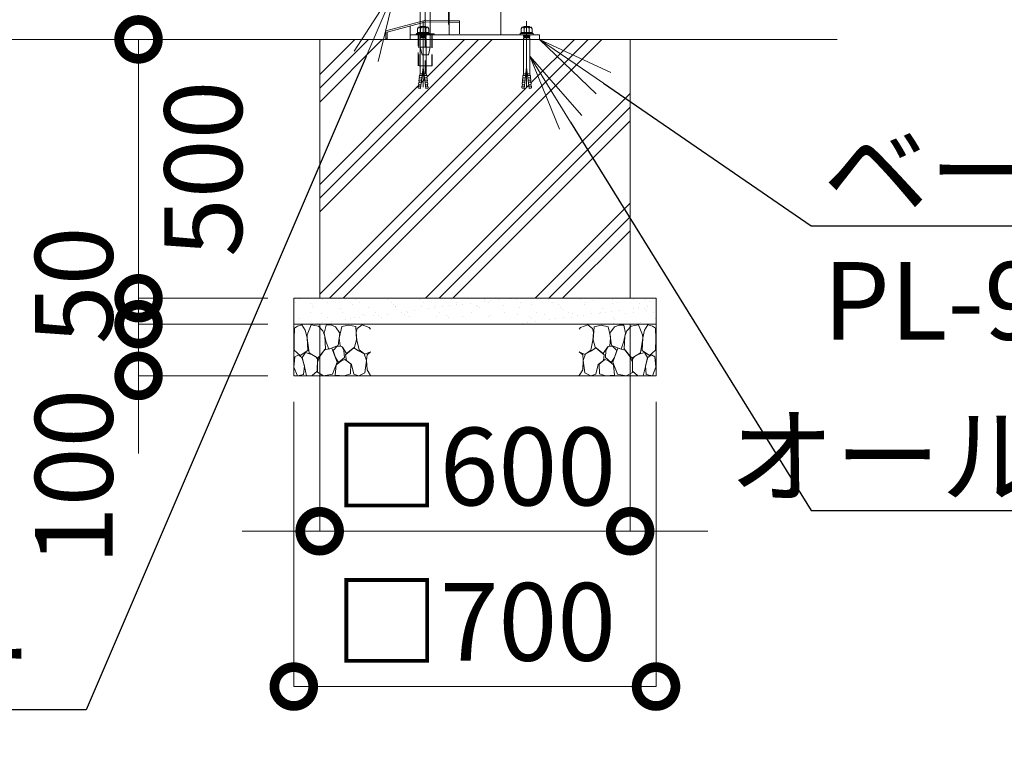
# Model space of a CAD drawing. Extents: x 0 to 21000, y 0 to 14850.
# Drawn here: x 11476 to 13379, y 3153 to 4578 of the extents above; entities that cross this region are included whole.
import ezdxf
from ezdxf import colors
from ezdxf.entities.mleader import LeaderData, LeaderLine
from ezdxf.math import Vec2, Vec3

# ---------------------------------------------------------------- set-up
doc = ezdxf.new("R2010")
doc.units = 0
doc.header["$MEASUREMENT"] = 0
doc.header["$PDMODE"] = 1
doc.linetypes.add('CENTER', pattern=[50.8, 31.75, -6.35, 6.35, -6.35])
doc.linetypes.add('DASHED', pattern=[19.05, 12.7, -6.35])
doc.layers.get('0').update_dxf_attribs({"color": 1, "linetype": 'CONTINUOUS'})
doc.layers.get('DefPoints').update_dxf_attribs({"linetype": 'CONTINUOUS'})
for name, color, linetype, lineweight in [('FRAM3', 1, 'CONTINUOUS', 50), ('ハッチング', 8, 'CONTINUOUS', 5), ('ボルト・ナット', 8, 'CONTINUOUS', 9), ('基準線', 6, 'CENTER', 18), ('外形線', 7, 'CONTINUOUS', 18), ('寸法線', 3, 'CONTINUOUS', 18), ('文字引出', 4, 'CONTINUOUS', 18), ('細線', 8, 'CONTINUOUS', 5), ('落棒・金具類', 8, 'CONTINUOUS', 9), ('隠れ線', 5, 'DASHED', 18)]:
    doc.layers.add(name, color=color, linetype=linetype, lineweight=lineweight)
doc.styles.get("Standard").update_dxf_attribs({"font": 'TXT.SHX', "bigfont": 'bigfont.shx'})
doc.dimstyles.new('50ベース', dxfattribs={"dimscale": 50, "dimtxt": 3, "dimasz": 3, "dimexe": 0, "dimexo": 1, "dimgap": 1, "dimtad": 3, "dimdec": 1, "dimdsep": 46, "dimtxsty": 'Standard', "dimblk": 'DOTSMALL', "dimcen": 0, "dimclrd": 256, "dimclre": 256, "dimclrt": 7, "dimadec": 3, "dimazin": 2, "dimtfac": 1, "dimtdec": 1, "dimtix": 1, "dimtmove": 2, "dimatfit": 2, "dimldrblk": 'OPEN', "dimfxl": 0, "dimtolj": 1, "dimlwd": -1, "dimlwe": -1, "dimarcsym": 0})

# ---------------------------------------------------------------- blocks, each defined once
blk = doc.blocks.new('砕石')
at = {"layer": '細線'}
for points in [[(0.319, 1.999), (0.138, 1.947), (0.021, 1.865), (0.009, 1.45), (0.015, 1.007), (0.249, 0.793), (0.546, 0.986), (0.519, 1.486), (0.446, 1.789), (0.319, 1.999)], [(1.138, 1.765), (0.968, 1.947), (0.68, 1.993), (0.525, 1.608), (0.519, 1.468), (0.604, 0.904), (0.938, 0.698), (1.241, 1.056), (1.211, 1.547), (1.138, 1.765)], [(1.623, 1.911), (1.443, 1.987), (1.259, 1.984), (1.186, 1.668), (1.253, 1.359), (1.362, 1.043), (1.733, 1.189), (1.797, 1.673), (1.623, 1.911)], [(2.137, 1.976), (1.869, 1.923), (1.781, 1.527), (1.775, 1.48), (1.805, 1.177), (1.897, 1.128), (2.06, 0.874), (2.37, 1.128), (2.452, 1.411), (2.417, 1.923), (2.137, 1.976)], [(2.947, 1.894), (2.667, 1.993), (2.475, 1.853), (2.44, 1.69), (2.461, 1.401), (2.546, 1.013), (2.777, 0.843), (3, 0.946)], [(3, 1.829), (2.947, 1.894)], [(1.957, 0.995), (1.872, 1.147), (1.696, 1.165), (1.532, 0.995), (1.623, 0.722), (1.751, 0.522), (1.975, 0.716), (1.957, 0.995)], [(0.313, 0.724), (0.179, 0.817), (0.045, 0.747), (0.003, 0.34), (0.142, 0.006), (0.379, 0.055), (0.416, 0.388), (0.313, 0.724)], [(0.695, 0.831), (0.453, 0.916), (0.331, 0.722), (0.416, 0.37), (0.5, 0.006), (0.719, 0.012), (0.913, 0.182), (0.919, 0.661), (0.846, 0.752), (0.695, 0.831)], [(1.484, 1.08), (1.204, 1.012), (1.016, 0.758), (0.919, 0.534), (0.925, 0.14), (1.162, 0.006), (1.508, 0.067), (1.69, 0.54), (1.484, 1.08)], [(2.522, 0.977), (2.346, 1.092), (2.018, 0.825), (2.054, 0.607), (2.255, 0.443), (2.346, 0.067), (2.54, 0.006), (2.777, 0.122), (2.843, 0.601), (2.752, 0.868), (2.522, 0.977)], [(3, 0.942), (2.862, 0.825), (2.843, 0.613), (2.862, 0.243), (2.995, 0.018), (3, 0.018)], [(1.994, 0.643), (1.872, 0.607), (1.654, 0.431), (1.617, 0.031), (1.969, 0), (2.212, 0.079), (2.224, 0.467), (1.994, 0.643)]]:
    blk.add_lwpolyline(points, dxfattribs=at)
blk = doc.blocks.new('_DotSmall')
at = {"layer": 'FRAM3', "color": 0, "const_width": 0.5}
blk.add_lwpolyline([(-0.0625, 0, 1), (0.0625, 0, 1)], format="xyb", close=True, dxfattribs=at)
blk = doc.blocks.new('*D86')
at = {"layer": 'DefPoints', "color": 0}
for p in [(12056, 4040), (12656, 4040), (12656, 3590)]:
    blk.add_point(p, dxfattribs=at)
at = {"layer": '寸法線'}
for p, q in [((12056, 3990), (12056, 3590)), ((12656, 3990), (12656, 3590)), ((12056, 3590), (11906, 3590)), ((12056, 3590), (12656, 3590)), ((12656, 3590), (12806, 3590))]:
    blk.add_line(p, q, dxfattribs=at)
at = {"layer": '寸法線', "xscale": 150, "yscale": 150, "zscale": 150}
blk.add_blockref('_DotSmall', (12056, 3590), dxfattribs=at)
at = {"layer": '寸法線', "xscale": 150, "yscale": 150, "zscale": 150, "rotation": 180}
blk.add_blockref('_DotSmall', (12656, 3590), dxfattribs=at)
at = {"layer": '寸法線', "color": 7, "insert": (12356, 3715), "char_height": 150, "attachment_point": 5}
blk.add_mtext('\\A1;□600', dxfattribs=at)
blk = doc.blocks.new('_OPEN')
at = {"color": 0, "linetype": 'ByBlock'}
for p, q in [((-1, 0.167), (0, 0)), ((0, 0), (-1, -0.167)), ((0, 0), (-1, 0))]:
    blk.add_line(p, q, dxfattribs=at)
blk = doc.blocks.new('*D87')
at = {"layer": 'DefPoints', "color": 0}
for p in [(12006, 3890), (12706, 3890), (12706, 3290)]:
    blk.add_point(p, dxfattribs=at)
at = {"layer": '寸法線'}
for p, q in [((12006, 3840), (12006, 3290)), ((12706, 3840), (12706, 3290)), ((12006, 3290), (12706, 3290))]:
    blk.add_line(p, q, dxfattribs=at)
at = {"layer": '寸法線', "xscale": 150, "yscale": 150, "zscale": 150, "rotation": 180}
blk.add_blockref('_DotSmall', (12006, 3290), dxfattribs=at)
at = {"layer": '寸法線', "xscale": 150, "yscale": 150, "zscale": 150}
blk.add_blockref('_DotSmall', (12706, 3290), dxfattribs=at)
at = {"layer": '寸法線', "color": 7, "insert": (12356, 3415), "char_height": 150, "attachment_point": 5}
blk.add_mtext('\\A1;□700', dxfattribs=at)
blk = doc.blocks.new('*D88')
at = {"layer": 'DefPoints', "color": 0}
for p in [(12056, 4540), (11706, 4040), (12006, 4040)]:
    blk.add_point(p, dxfattribs=at)
at = {"layer": '寸法線'}
for p, q in [((12006, 4540), (11706, 4540)), ((11706, 4540), (11706, 4040)), ((11956, 4040), (11706, 4040))]:
    blk.add_line(p, q, dxfattribs=at)
at = {"layer": '寸法線', "xscale": 150, "yscale": 150, "zscale": 150}
for p, rotation in [((11706, 4540), 90), ((11706, 4040), 270)]:
    blk.add_blockref('_DotSmall', p, dxfattribs=dict(at, rotation=rotation))
at = {"layer": '寸法線', "color": 7, "insert": (11831, 4290), "char_height": 150, "attachment_point": 5, "rotation": 90}
blk.add_mtext('\\A1;500', dxfattribs=at)
blk = doc.blocks.new('*D979')
at = {"layer": 'DefPoints', "color": 0}
for p in [(12006, 4040), (11706, 3990), (12006, 3990)]:
    blk.add_point(p, dxfattribs=at)
at = {"layer": '寸法線'}
for p, q in [((11706, 4040), (11706, 4190)), ((11956, 4040), (11706, 4040)), ((11706, 4040), (11706, 3990)), ((11956, 3990), (11706, 3990)), ((11706, 3990), (11706, 3840))]:
    blk.add_line(p, q, dxfattribs=at)
at = {"layer": '寸法線', "xscale": 150, "yscale": 150, "zscale": 150}
for p, rotation in [((11706, 4040), 270), ((11706, 3990), 90)]:
    blk.add_blockref('_DotSmall', p, dxfattribs=dict(at, rotation=rotation))
at = {"layer": '寸法線', "color": 7, "insert": (11581, 4065), "char_height": 150, "attachment_point": 5, "rotation": 90}
blk.add_mtext('\\A1;50', dxfattribs=at)
blk = doc.blocks.new('*D980')
at = {"layer": 'DefPoints', "color": 0}
for p in [(12006, 3990), (11706, 3890), (12006, 3890)]:
    blk.add_point(p, dxfattribs=at)
at = {"layer": '寸法線'}
for p, q in [((11706, 3990), (11706, 4140)), ((11956, 3990), (11706, 3990)), ((11706, 3990), (11706, 3890)), ((11956, 3890), (11706, 3890)), ((11706, 3890), (11706, 3740))]:
    blk.add_line(p, q, dxfattribs=at)
at = {"layer": '寸法線', "xscale": 150, "yscale": 150, "zscale": 150}
for p, rotation in [((11706, 3990), 270), ((11706, 3890), 90)]:
    blk.add_blockref('_DotSmall', p, dxfattribs=dict(at, rotation=rotation))
at = {"layer": '寸法線', "color": 7, "insert": (11581, 3695), "char_height": 150, "attachment_point": 5, "rotation": 90}
blk.add_mtext('\\A1;100', dxfattribs=at)

msp = doc.modelspace()

# ---------------------------------------------------------------- hatches: boundary and pattern name
at = {"layer": 'ハッチング'}
h = msp.add_hatch(dxfattribs=at)
h.set_pattern_fill('PLAST', color=256, scale=600, angle=45, style=0)
h.set_pattern_definition([(45, (0, 64700), (-106.066, 106.066), []), (45, (-13.26, 64713.26), (-106.066, 106.066), []), (45, (-26.52, 64726.52), (-106.066, 106.066), [])])
h.paths.add_polyline_path([(12656, 4540), (12462.000668, 4540), (12462.000668, 4473.2508874), (12462.8229514, 4470.4834553), (12463.4108225, 4470.5348873), (12463.7132183, 4467.0784877), (12463.427743, 4463.570656), (12464.0156141, 4463.6220881), (12464.3180098, 4460.1656885), (12464.0325345, 4456.6578568), (12464.6204056, 4456.7092889), (12464.9228014, 4453.2528893), (12464.6373261, 4449.7450576), (12465.2251972, 4449.7964896), (12465.5980741, 4445.5344876), (12460.9132753, 4445.1246208), (12456, 4486.3910327), (12451.0867247, 4445.1246208), (12446.989797, 4445.4830555), (12446.472407, 4446.34009), (12446.7748028, 4449.7964896), (12447.6650697, 4453.2014572), (12447.0771986, 4453.2528893), (12447.3795944, 4456.7092889), (12448.2698613, 4460.1142564), (12447.6819902, 4460.1656885), (12447.9843859, 4463.6220881), (12448.8746528, 4467.0270557), (12448.2867817, 4467.0784877), (12448.5891775, 4470.5348873), (12449.1770486, 4470.4834553), (12449.999332, 4473.2508874), (12449.999332, 4540), (12273.6, 4540), (12273.6, 4488.9881553), (12262.000668, 4488.9881553), (12262.000668, 4473.2508874), (12262.8229514, 4470.4834553), (12263.4108225, 4470.5348873), (12263.7132183, 4467.0784877), (12263.427743, 4463.570656), (12264.0156141, 4463.6220881), (12264.3180098, 4460.1656885), (12264.0325345, 4456.6578568), (12264.6204056, 4456.7092889), (12264.9228014, 4453.2528893), (12264.6373261, 4449.7450576), (12265.2251972, 4449.7964896), (12265.5980741, 4445.5344876), (12260.9132753, 4445.1246208), (12256, 4486.3910327), (12251.0867247, 4445.1246208), (12246.989797, 4445.4830555), (12246.472407, 4446.34009), (12246.7748028, 4449.7964896), (12247.6650697, 4453.2014572), (12247.0771986, 4453.2528893), (12247.3795944, 4456.7092889), (12248.2698613, 4460.1142564), (12247.6819902, 4460.1656885), (12247.9843859, 4463.6220881), (12248.8746528, 4467.0270557), (12248.2867817, 4467.0784877), (12248.5891775, 4470.5348873), (12249.1770486, 4470.4834553), (12249.999332, 4473.2508874), (12249.999332, 4488.9881553), (12246.4, 4488.9881553), (12246.4, 4540), (12056, 4540), (12056, 4040), (12656, 4040)])
at = {"layer": 'ハッチング', "ltscale": 1000}
h = msp.add_hatch(dxfattribs=at)
h.set_pattern_fill('AR-SAND', color=256, scale=20, style=0)
h.set_pattern_definition([(37.5, (0, 64700), (-1.259867, 38.536475), [0, -30.4, 0, -34, 0, -32.5]), (7.5, (0, 64700), (35.395534, 56.44292), [0, -16.4, 0, -27.4, 0, -10.5]), (327.5, (-24.6, 64700), (62.282837, 0.113181), [0, -10, 0, -36, 0, -47]), (317.5, (-24.6, 64700), (60.12253, 17.55351), [0, -5, 0, -23.6, 0, -27])])
h.paths.add_polyline_path([(12706, 3990), (12706, 4040), (12006, 4040), (12006, 3990)])

# ---------------------------------------------------------------- linework, layer by layer
at = {"layer": 'ボルト・ナット'}
for p, q in [((12243.2296355, 4551.1665901), (12246.7490754, 4553.0623572)), ((12246.7490754, 4553.0623572), (12256, 4553.0623572)), ((12247.2905277, 4563.4993134), (12251.0806937, 4561.3327234)), ((12249.9977891, 4547.6458809), (12256, 4547.6458809)), ((12251.0806937, 4561.3327234), (12253.7879552, 4563.4993134)), ((12251.0806937, 4561.3327234), (12251.0806937, 4553.0623572)), ((12265.2509246, 4553.0623572), (12256, 4553.0623572)), ((12262.0022109, 4547.6458809), (12256, 4547.6458809)), ((12260.9193063, 4561.3327234), (12258.2120448, 4563.4993134)), ((12264.7094723, 4563.4993134), (12260.9193063, 4561.3327234)), ((12260.9193063, 4561.3327234), (12260.9193063, 4553.0623572)), ((12268.7703645, 4551.1665901), (12265.2509246, 4553.0623572)), ((12443.2296355, 4551.1665901), (12446.7490754, 4553.0623572)), ((12446.7490754, 4553.0623572), (12456, 4553.0623572)), ((12447.2905277, 4563.4993134), (12451.0806937, 4561.3327234)), ((12449.9977891, 4547.6458809), (12456, 4547.6458809)), ((12451.0806937, 4561.3327234), (12453.7879552, 4563.4993134)), ((12451.0806937, 4561.3327234), (12451.0806937, 4553.0623572)), ((12465.2509246, 4553.0623572), (12456, 4553.0623572)), ((12462.0022109, 4547.6458809), (12456, 4547.6458809)), ((12460.9193063, 4561.3327234), (12458.2120448, 4563.4993134)), ((12464.7094723, 4563.4993134), (12460.9193063, 4561.3327234)), ((12460.9193063, 4561.3327234), (12460.9193063, 4553.0623572)), ((12468.7703645, 4551.1665901), (12465.2509246, 4553.0623572)), ((12250.8099676, 4545.7501145), (12250.8099676, 4546.5625856)), ((12250.9225763, 4543.2001888), (12250.9225763, 4544.3959955)), ((12250.9225763, 4543.2001888), (12256, 4543.2001888)), ((12261.0774237, 4543.2001888), (12256, 4543.2001888)), ((12261.0774237, 4543.2001888), (12261.0774237, 4544.3959955)), ((12261.1900324, 4545.7501145), (12261.1900324, 4546.5625856)), ((12450.8099676, 4545.7501145), (12450.8099676, 4546.5625856)), ((12450.9225763, 4543.2001888), (12450.9225763, 4544.3959955)), ((12450.9225763, 4543.2001888), (12456, 4543.2001888)), ((12461.0774237, 4543.2001888), (12456, 4543.2001888)), ((12461.0774237, 4543.2001888), (12461.0774237, 4544.3959955)), ((12461.1900324, 4545.7501145), (12461.1900324, 4546.5625856)), ((12249.1770486, 4470.4834553), (12249.999332, 4473.2508874)), ((12254.4355036, 4473.2508874), (12249.999332, 4473.2508874)), ((12251.0867247, 4445.1246208), (12256, 4486.3910327)), ((12260.9132753, 4445.1246208), (12256, 4486.3910327)), ((12257.5644964, 4473.2508874), (12262.000668, 4473.2508874)), ((12262.8229514, 4470.4834553), (12262.000668, 4473.2508874)), ((12449.1770486, 4470.4834553), (12449.999332, 4473.2508874)), ((12454.4355036, 4473.2508874), (12449.999332, 4473.2508874)), ((12451.0867247, 4445.1246208), (12456, 4486.3910327)), ((12460.9132753, 4445.1246208), (12456, 4486.3910327)), ((12457.5644964, 4473.2508874), (12462.000668, 4473.2508874)), ((12462.8229514, 4470.4834553), (12462.000668, 4473.2508874)), ((12247.3795944, 4456.7092889), (12247.0771986, 4453.2528893)), ((12247.0771986, 4453.2528893), (12252.0031833, 4452.8219214)), ((12247.3626739, 4449.7450576), (12247.6650697, 4453.2014572)), ((12247.3795944, 4456.7092889), (12252.4135852, 4456.2688717)), ((12247.9843859, 4463.6220881), (12247.6819902, 4460.1656885)), ((12247.6819902, 4460.1656885), (12252.8239872, 4459.715822)), ((12247.9674655, 4456.6578568), (12248.2698613, 4460.1142564)), ((12247.9843859, 4463.6220881), (12253.2343891, 4463.1627723)), ((12248.2867817, 4467.0784877), (12248.5891775, 4470.5348873)), ((12248.5891775, 4470.5348873), (12248.2867817, 4467.0784877)), ((12248.2867817, 4467.0784877), (12253.6447911, 4466.6097226)), ((12248.572257, 4463.570656), (12248.8746528, 4467.0270557)), ((12248.5891775, 4470.5348873), (12254.055193, 4470.0566729)), ((12263.4108225, 4470.5348873), (12257.944807, 4470.0566729)), ((12263.7132183, 4467.0784877), (12258.3552089, 4466.6097226)), ((12264.0156141, 4463.6220881), (12258.7656109, 4463.1627723)), ((12264.3180098, 4460.1656885), (12259.1760128, 4459.715822)), ((12264.6204056, 4456.7092889), (12259.5864148, 4456.2688717)), ((12264.9228014, 4453.2528893), (12259.9968167, 4452.8219214)), ((12263.427743, 4463.570656), (12263.1253472, 4467.0270557)), ((12263.4108225, 4470.5348873), (12263.7132183, 4467.0784877)), ((12263.7132183, 4467.0784877), (12263.4108225, 4470.5348873)), ((12264.0325345, 4456.6578568), (12263.7301387, 4460.1142564)), ((12264.0156141, 4463.6220881), (12264.3180098, 4460.1656885)), ((12264.6373261, 4449.7450576), (12264.3349303, 4453.2014572)), ((12264.6204056, 4456.7092889), (12264.9228014, 4453.2528893)), ((12447.3795944, 4456.7092889), (12447.0771986, 4453.2528893)), ((12447.0771986, 4453.2528893), (12452.0031833, 4452.8219214)), ((12447.3626739, 4449.7450576), (12447.6650697, 4453.2014572)), ((12447.3795944, 4456.7092889), (12452.4135852, 4456.2688717)), ((12447.9843859, 4463.6220881), (12447.6819902, 4460.1656885)), ((12447.6819902, 4460.1656885), (12452.8239872, 4459.715822)), ((12447.9674655, 4456.6578568), (12448.2698613, 4460.1142564)), ((12447.9843859, 4463.6220881), (12453.2343891, 4463.1627723)), ((12448.5891775, 4470.5348873), (12448.2867817, 4467.0784877)), ((12448.2867817, 4467.0784877), (12448.5891775, 4470.5348873)), ((12448.2867817, 4467.0784877), (12453.6447911, 4466.6097226)), ((12448.572257, 4463.570656), (12448.8746528, 4467.0270557)), ((12448.5891775, 4470.5348873), (12454.055193, 4470.0566729)), ((12463.4108225, 4470.5348873), (12457.944807, 4470.0566729)), ((12463.7132183, 4467.0784877), (12458.3552089, 4466.6097226)), ((12464.0156141, 4463.6220881), (12458.7656109, 4463.1627723)), ((12464.3180098, 4460.1656885), (12459.1760128, 4459.715822)), ((12464.6204056, 4456.7092889), (12459.5864148, 4456.2688717)), ((12464.9228014, 4453.2528893), (12459.9968167, 4452.8219214)), ((12463.427743, 4463.570656), (12463.1253472, 4467.0270557)), ((12463.7132183, 4467.0784877), (12463.4108225, 4470.5348873)), ((12463.4108225, 4470.5348873), (12463.7132183, 4467.0784877)), ((12464.0325345, 4456.6578568), (12463.7301387, 4460.1142564)), ((12464.0156141, 4463.6220881), (12464.3180098, 4460.1656885)), ((12464.6373261, 4449.7450576), (12464.3349303, 4453.2014572)), ((12464.6204056, 4456.7092889), (12464.9228014, 4453.2528893)), ((12246.7748028, 4449.7964896), (12246.472407, 4446.34009)), ((12246.472407, 4446.34009), (12251.1823794, 4445.9280208)), ((12246.7748028, 4449.7964896), (12251.5927813, 4449.3749711)), ((12247.0581641, 4446.2644947), (12246.989797, 4445.4830555)), ((12246.989797, 4445.4830555), (12251.0867247, 4445.1246208)), ((12247.0581641, 4446.2644947), (12247.0602781, 4446.288658)), ((12265.2251972, 4449.7964896), (12260.4072187, 4449.3749711)), ((12265.527593, 4446.34009), (12260.8176206, 4445.9280208)), ((12265.010203, 4445.4830555), (12260.9132753, 4445.1246208)), ((12264.9418359, 4446.2644947), (12264.9397219, 4446.288658)), ((12264.9418359, 4446.2644947), (12265.010203, 4445.4830555)), ((12265.2251972, 4449.7964896), (12265.527593, 4446.34009)), ((12446.7748028, 4449.7964896), (12446.472407, 4446.34009)), ((12446.472407, 4446.34009), (12451.1823794, 4445.9280208)), ((12446.7748028, 4449.7964896), (12451.5927813, 4449.3749711)), ((12447.0581641, 4446.2644947), (12446.989797, 4445.4830555)), ((12446.989797, 4445.4830555), (12451.0867247, 4445.1246208)), ((12447.0581641, 4446.2644947), (12447.0602781, 4446.288658)), ((12465.2251972, 4449.7964896), (12460.4072187, 4449.3749711)), ((12465.527593, 4446.34009), (12460.8176206, 4445.9280208)), ((12465.010203, 4445.4830555), (12460.9132753, 4445.1246208)), ((12464.9418359, 4446.2644947), (12464.9397219, 4446.288658)), ((12464.9418359, 4446.2644947), (12465.010203, 4445.4830555)), ((12465.2251972, 4449.7964896), (12465.527593, 4446.34009))]:
    msp.add_line(p, q, dxfattribs=at)
for points in [[(12268.7703645, 4549), (12243.2296355, 4549), (12243.2296355, 4551.1665901), (12268.7703645, 4551.1665901)], [(12245.1247185, 4553.0623572), (12245.1247185, 4560.249428), (12247.2905277, 4563.4993134), (12264.7094723, 4563.4993134), (12266.8752815, 4560.249428), (12266.8752815, 4553.0623572)], [(12443.2296355, 4549), (12468.7703645, 4549), (12468.7703645, 4551.1665901), (12443.2296355, 4551.1665901)], [(12466.8752815, 4553.0623572), (12466.8752815, 4560.249428), (12464.7094723, 4563.4993134), (12447.2905277, 4563.4993134), (12445.1247185, 4560.249428), (12445.1247185, 4553.0623572)], [(12249.9977891, 4544.3959955), (12262.0022109, 4544.3959955), (12262.0022109, 4545.7501145), (12249.9977891, 4545.7501145)], [(12462.0022109, 4544.3959955), (12449.9977891, 4544.3959955), (12449.9977891, 4545.7501145), (12462.0022109, 4545.7501145)]]:
    msp.add_lwpolyline(points, close=True, dxfattribs=at)
for points in [[(12249.9977891, 4563.4993134), (12251.0806937, 4564.8534318), (12260.9193063, 4564.8534318), (12262.0022109, 4563.4993134)], [(12262.0022109, 4549), (12262.0022109, 4546.5625856), (12249.9977891, 4546.5625856), (12249.9977891, 4549)], [(12462.0022109, 4563.4993134), (12460.9193063, 4564.8534318), (12451.0806937, 4564.8534318), (12449.9977891, 4563.4993134)], [(12449.9977891, 4549), (12449.9977891, 4546.5625856), (12462.0022109, 4546.5625856), (12462.0022109, 4549)], [(12249.999332, 4473.2508874), (12249.999332, 4541.8169446), (12250.9225763, 4543.2001888)], [(12261.0774237, 4543.2001888), (12262.000668, 4541.8169446), (12262.000668, 4473.2508874)], [(12450.9225763, 4543.2001888), (12449.999332, 4541.8169446), (12449.999332, 4473.2508874)], [(12462.000668, 4473.2508874), (12462.000668, 4541.8169446), (12461.0774237, 4543.2001888)]]:
    msp.add_lwpolyline(points, dxfattribs=at)
at = {"layer": '基準線', "ltscale": 4}
for p, q in [((12260, 4855), (12260, 4473.9881553)), ((12305, 4639), (12305, 4569)), ((12256, 4574.8534318), (12256, 4435.1246208)), ((12456, 4574.8534318), (12456, 4435.1246208))]:
    msp.add_line(p, q, dxfattribs=at)
at = {"layer": '外形線'}
for p, q in [((12231, 4549), (12231, 4565.8556957)), ((13056, 4540), (4208, 4540))]:
    msp.add_line(p, q, dxfattribs=at)
for points in [[(12306, 4549), (12306, 5830), (12406, 5830), (12406, 4549)], [(12306, 4576.3076923), (12261, 4577), (12183.7259339, 4556.2944764), (12183.7259339, 4541.2944764), (12186.7259339, 4541.2944764), (12186.7259339, 4553.9924954), (12261.3722589, 4573.9939179), (12306, 4573.3073373)]]:
    msp.add_lwpolyline(points, dxfattribs=at)
for points in [[(12231, 4540), (12231, 4549), (12481, 4549), (12481, 4540)], [(12242.5, 4550.9999), (12277.5, 4550.9999), (12277.5, 4549), (12242.5, 4549)]]:
    msp.add_lwpolyline(points, close=True, dxfattribs=at)
at = {"layer": '細線'}
for p, q in [((12056, 4040), (12056, 4540)), ((12656, 4540), (12656, 4040)), ((12006, 3990), (12706, 3990))]:
    msp.add_line(p, q, dxfattribs=at)
msp.add_lwpolyline([(12006, 3890), (12006, 4040), (12706, 4040), (12706, 3890)], close=True, dxfattribs=at)
at = {"layer": '落棒・金具類'}
msp.add_line((12269.5, 4525), (12250.5, 4525), dxfattribs=at)
msp.add_lwpolyline([(12250.5, 4670), (12250.5, 4525), (12254, 4510), (12266, 4510), (12269.5, 4525), (12269.5, 4670)], dxfattribs=at)
at = {"layer": '隠れ線', "ltscale": 2}
for p, q in [((12306, 4573.3073373), (12326, 4572.999645)), ((12247.4, 4549), (12247.4, 4488.9881553)), ((12272.6, 4549), (12272.6, 4488.9881553))]:
    msp.add_line(p, q, dxfattribs=at)
for points in [[(12306, 4576.3076923), (12326, 4576), (12326, 4549)], [(12273.6, 4549), (12273.6, 4488.9881553), (12246.4, 4488.9881553), (12246.4, 4549)]]:
    msp.add_lwpolyline(points, dxfattribs=at)

# ---------------------------------------------------------------- block references
at = {"layer": '文字引出', "xscale": 49.5, "yscale": 49.5, "zscale": 49.5}
msp.add_blockref('砕石', (12006, 3890), dxfattribs=at)
at = {"layer": '文字引出', "xscale": -49.49999999999946, "yscale": 49.5, "zscale": 49.5, "rotation": 0.05084575459924245}
msp.add_blockref('砕石', (12706, 3890), dxfattribs=at)

# ---------------------------------------------------------------- dimensions: what is measured, and where the dimension line sits
at = {"layer": '寸法線'}
dim = msp.add_linear_dim(base=(11706, 4040), p1=(12056, 4540), p2=(12006, 4040), angle=90, dimstyle='50ベース', override={"dimtad": 4, "dimdec": 6}, dxfattribs=at)
dim.commit()
dim.dimension.update_dxf_attribs({"geometry": '*D88', "text_midpoint": (11831, 4290)})
for base, p1, p2, picture, middle in [((11706, 3990), (12006, 4040), (12006, 3990), '*D979', (11581, 4065)), ((11706, 3890), (12006, 3990), (12006, 3890), '*D980', (11581, 3695))]:
    dim = msp.add_linear_dim(base=base, p1=p1, p2=p2, angle=90, dimstyle='50ベース', override={"dimdec": 6}, dxfattribs=at)
    dim.commit()
    dim.dimension.update_dxf_attribs({"geometry": picture, "text_midpoint": middle, "dimtype": 160})
for base, p1, p2, picture, middle in [((12656.0000000001, 3590), (12056.0000000001, 4040), (12656.0000000001, 4040), '*D86', (12356.0000000001, 3715)), ((12706.0000000001, 3290), (12006.0000000001, 3890), (12706.0000000001, 3890), '*D87', (12356.0000000001, 3415))]:
    dim = msp.add_linear_dim(base=base, p1=p1, p2=p2, text='□<>', dimstyle='50ベース', override={"dimdec": 6}, dxfattribs=at)
    dim.commit()
    dim.dimension.update_dxf_attribs({"geometry": picture, "text_midpoint": middle})

# ---------------------------------------------------------------- leaders
at = {"layer": '文字引出'}
ml = msp.add_multileader_mtext('Standard', dxfattribs=at)
ml.set_content('\\A1;{\\C7;前ストッパー\\PL-9×50×50}', color=256)
ml.set_leader_properties()
ml.set_arrow_properties(name='OPEN')
ml.build(insert=Vec2(0, 0))
ml.multileader.update_dxf_attribs({"text_left_attachment_type": 6, "text_right_attachment_type": 6, "dogleg_length": 0.36, "arrow_head_size": 150, "scale": 50})
ctx = ml.context
ctx.base_point, ctx.scale, ctx.char_height, ctx.arrow_head_size, ctx.landing_gap_size, ctx.plane_origin = Vec3(10268, 3245), 50, 150, 150, 4.5, Vec3(9508.2661297, 6959.9076524)
ctx.left_attachment, ctx.right_attachment = 6, 6
notes = []
notes.append((ctx, [(1, (1, 1, 0), (11605, 3245), (-1, 0), 18, [(0, [(12205, 4645)], 0, [])])]))
ctx.mtext.insert, ctx.mtext.flow_direction = Vec3(10272.5, 3425), 5
ml = msp.add_multileader_mtext('Standard', dxfattribs=at)
ml.set_content('\\A1;{\\C7;ベースプレート：\\PPL-9.0 SUS304}', color=256)
ml.set_leader_properties()
ml.set_arrow_properties(name='OPEN')
ml.build(insert=Vec2(0, 0))
ml.multileader.update_dxf_attribs({"text_left_attachment_type": 6, "text_right_attachment_type": 6, "dogleg_length": 0.36, "arrow_head_size": 150, "scale": 50})
ctx = ml.context
ctx.base_point, ctx.scale, ctx.char_height, ctx.arrow_head_size, ctx.landing_gap_size, ctx.plane_origin = Vec3(13024, 4180), 50, 150, 150, 4.5, Vec3(10198.4706807, 8008.3683061)
ctx.left_attachment, ctx.right_attachment = 6, 6
notes.append((ctx, [(0, (1, 1, 0), (13006, 4180), (1, 0), 18, [(0, [(12481, 4540)], 0, [])])]))
ctx.mtext.insert, ctx.mtext.flow_direction = Vec3(13028.5, 4360), 5
ml = msp.add_multileader_mtext('Standard', dxfattribs=at)
ml.set_content('\\A1;{\\C7;オールアンカー M12}', color=256)
ml.set_leader_properties()
ml.set_arrow_properties(name='OPEN')
ml.build(insert=Vec2(0, 0))
ml.multileader.update_dxf_attribs({"text_left_attachment_type": 6, "text_right_attachment_type": 6, "dogleg_length": 0.36, "arrow_head_size": 150, "scale": 50})
ctx = ml.context
ctx.base_point, ctx.scale, ctx.char_height, ctx.arrow_head_size, ctx.landing_gap_size, ctx.plane_origin = Vec3(13024, 3630), 50, 150, 150, 4.5, Vec3(10198.4706807, 7578.3683061)
ctx.left_attachment, ctx.right_attachment, ctx.text_align_type = 6, 6, 2
notes.append((ctx, [(0, (1, 1, 0), (13006, 3630), (1, 0), 18, [(0, [(12462.000668, 4507.533916)], 0, [])])]))
ctx.mtext.insert, ctx.mtext.alignment, ctx.mtext.flow_direction = Vec3(14718.5, 3810), 3, 5
for ctx, leaders in notes:
    for number, flags, end, landing, length, lines in leaders:
        leader = LeaderData()
        leader.index, (leader.has_last_leader_line, leader.has_dogleg_vector, leader.attachment_direction) = number, flags
        leader.last_leader_point, leader.dogleg_vector, leader.dogleg_length = Vec3(end), Vec3(landing), length
        for number, points, colour, breaks in lines:
            line = LeaderLine()
            line.index, line.vertices, line.color, line.breaks = number, Vec3.list(points), colors.encode_raw_color(colour), breaks
            leader.lines.append(line)
        ctx.leaders.append(leader)

doc.saveas('drawing.dxf')
